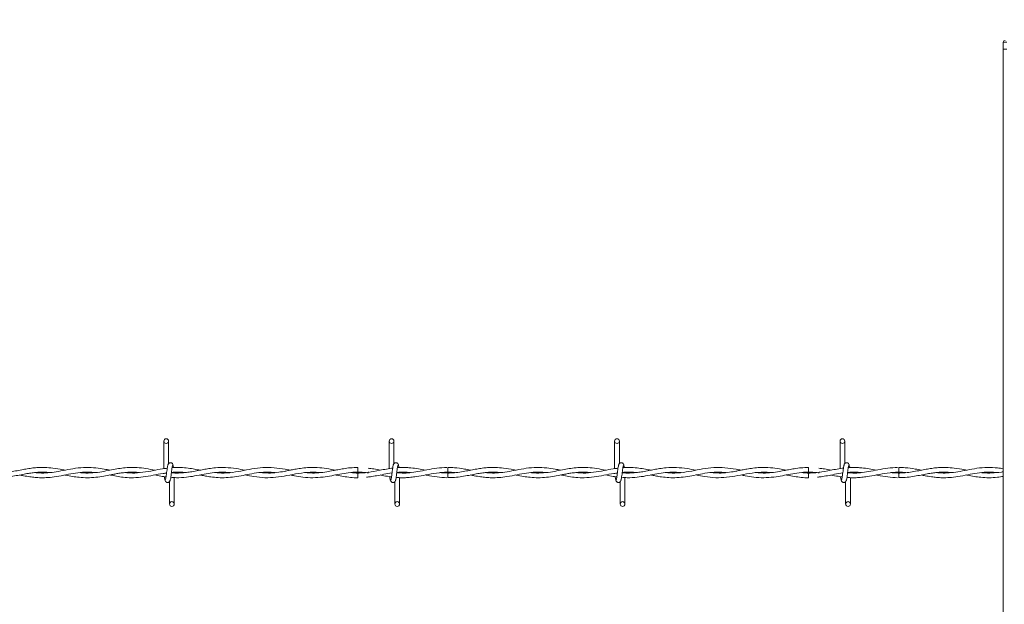
# Model space of a CAD drawing. Units: inches. Extents: x 0.2 to 16.8, y 0.2 to 10.8.
# Drawn here: x 10.6 to 11.1, y 7.6 to 7.9 of the extents above; entities that cross this region are included whole.
import ezdxf

# ---------------------------------------------------------------- set-up
doc = ezdxf.new("R2010")
doc.units = ezdxf.units.IN
doc.header["$MEASUREMENT"] = 0
doc.header["$PDSIZE"] = -1
doc.linetypes.add('SLD-Solid', pattern=[0])
doc.layers.add('LAYER_1', color=7, linetype='SLD-Solid', lineweight=35)
doc.styles.add('SLDTEXTSTYLE0', font='ARIAL.TTF', dxfattribs={"width": 0.948})
doc.dimstyles.new('SLDDIMSTYLE5', dxfattribs={"dimtxt": 0.101115, "dimasz": 0.188, "dimexe": 0, "dimexo": 0.0625, "dimgap": 0.025279, "dimtad": 0, "dimtih": 1, "dimtoh": 1, "dimdec": 1, "dimlfac": 42, "dimrnd": 1e-09, "dimzin": 12, "dimdsep": 46, "dimtxsty": 'SLDTEXTSTYLE0', "dimsah": 1, "dimcen": 0.09, "dimadec": 0, "dimazin": 3, "dimtfac": 1, "dimtdec": 1, "dimtmove": 0, "dimatfit": 0, "dimfxl": 1, "dimfrac": 2, "dimtolj": 1, "dimtzin": 12, "dimarcsym": 0})

# ---------------------------------------------------------------- blocks, each defined once
blk = doc.blocks.new('_D_13')
at = {"layer": 'Defpoints', "color": 0}
for p in [(11.13506, 8.39661), (11.13506, 7.92747), (11.21005, 7.92747)]:
    blk.add_point(p, dxfattribs=at)
at = {"layer": 'LAYER_1', "color": 0, "lineweight": -2}
for p, q in [((10.94706, 8.39661), (10.75906, 8.39661)), ((11.13506, 7.98997), (11.13506, 8.39661)), ((11.21005, 8.39661), (11.13506, 8.39661)), ((11.13506, 8.39661), (11.21005, 8.39661)), ((11.21005, 7.98997), (11.21005, 8.39661)), ((11.21005, 8.39661), (11.70543, 8.39661)), ((11.39805, 8.39661), (11.58605, 8.39661))]:
    blk.add_line(p, q, dxfattribs=at)
at = {"layer": 'LAYER_1', "color": 0}
for points in [[(10.94706, 8.36527), (10.94706, 8.42794), (11.13506, 8.39661)], [(11.39805, 8.42794), (11.39805, 8.36527), (11.21005, 8.39661)]]:
    blk.add_solid(points, dxfattribs=at)
at = {"layer": 'LAYER_1', "color": 0, "lineweight": 0, "insert": (12.78533, 8.46203), "char_height": 0.1011149, "attachment_point": 2, "style": 'SLDTEXTSTYLE0'}
blk.add_mtext('\\A1;3.1 [80] x 2.4 [60] x .13 [3] PORTAL', dxfattribs=at)
blk = doc.blocks.new('_D_14')
at = {"layer": 'Defpoints', "color": 0}
for p in [(11.31812, 8.0912), (11.26188, 7.73906), (11.31812, 7.73906)]:
    blk.add_point(p, dxfattribs=at)
at = {"layer": 'LAYER_1', "color": 0, "lineweight": -2}
for p, q in [((11.07388, 8.0912), (10.88588, 8.0912)), ((11.26188, 7.80156), (11.26188, 8.0912)), ((11.26188, 8.0912), (11.31812, 8.0912)), ((11.31812, 8.0912), (11.26188, 8.0912)), ((11.31812, 7.80156), (11.31812, 8.0912)), ((11.31812, 8.0912), (11.69887, 8.0912)), ((11.50612, 8.0912), (11.69412, 8.0912))]:
    blk.add_line(p, q, dxfattribs=at)
at = {"layer": 'LAYER_1', "color": 0}
for points in [[(11.07388, 8.05987), (11.07388, 8.12253), (11.26188, 8.0912)], [(11.50612, 8.12253), (11.50612, 8.05987), (11.31812, 8.0912)]]:
    blk.add_solid(points, dxfattribs=at)
at = {"layer": 'LAYER_1', "color": 0, "lineweight": 0, "insert": (11.72415, 8.22794), "char_height": 0.1011149, "attachment_point": 1, "style": 'SLDTEXTSTYLE0'}
blk.add_mtext('\\A1;2.4 [60] x 2.4 [60] x .08 [2]\\PPANEL END POST', dxfattribs=at)

msp = doc.modelspace()

# ---------------------------------------------------------------- linework, layer by layer
at = {"color": 7, "linetype": 'SLD-Solid', "lineweight": 0}
for p, q in [((11.13694, 7.93122), (11.13506, 7.93122)), ((11.13506, 7.92747), (11.13506, 7.93122)), ((11.13506, 7.92747), (11.13694, 7.92747)), ((11.13506, 7.92747), (11.13506, 6.65869)), ((10.69168, 7.72052), (10.69168, 7.706)), ((10.69418, 7.70868), (10.69418, 7.72052)), ((10.81073, 7.72052), (10.81073, 7.706)), ((10.81073, 7.72052), (10.81073, 7.706)), ((10.81323, 7.70868), (10.81323, 7.72052)), ((10.81323, 7.70868), (10.81323, 7.72052)), ((10.92978, 7.72052), (10.92978, 7.706)), ((10.93228, 7.70868), (10.93228, 7.72052)), ((11.04882, 7.72052), (11.04882, 7.706)), ((11.04882, 7.72052), (11.04882, 7.706)), ((11.05132, 7.70868), (11.05132, 7.72052)), ((11.05132, 7.70868), (11.05132, 7.72052)), ((10.69716, 7.70374), (10.69716, 7.70391)), ((10.79412, 7.70663), (10.79412, 7.70413)), ((10.79412, 7.70368), (10.79412, 7.70243)), ((10.79412, 7.70243), (10.79412, 7.70118)), ((10.81277, 7.70629), (10.81252, 7.70626)), ((10.84175, 7.70368), (10.83799, 7.70395)), ((10.93525, 7.70374), (10.93525, 7.70391)), ((11.03222, 7.70663), (11.03222, 7.70413)), ((11.03222, 7.70368), (11.03222, 7.70243)), ((11.03222, 7.70243), (11.03222, 7.70118)), ((11.05086, 7.70629), (11.05061, 7.70626)), ((11.07985, 7.70368), (11.07608, 7.70395)), ((10.69466, 7.69914), (10.69466, 7.6873)), ((10.69716, 7.6873), (10.69716, 7.7013)), ((10.81371, 7.69914), (10.81371, 7.6873)), ((10.81371, 7.69914), (10.81371, 7.6873)), ((10.81621, 7.6873), (10.81621, 7.70129)), ((10.81621, 7.6873), (10.81621, 7.70129)), ((10.93275, 7.69914), (10.93275, 7.6873)), ((10.93525, 7.6873), (10.93525, 7.7013)), ((11.0518, 7.69914), (11.0518, 7.6873)), ((11.0518, 7.69914), (11.0518, 7.6873)), ((11.0543, 7.6873), (11.0543, 7.70129)), ((11.0543, 7.6873), (11.0543, 7.70129))]:
    msp.add_line(p, q, dxfattribs=at)
at = {"color": 7, "linetype": 'SLD-Solid', "lineweight": 0, "flags": 128}
for points in [[(10.84173, 7.70118), (10.84173, 7.70118), (10.84173, 7.70128), (10.84173, 7.70155), (10.84174, 7.70195), (10.84174, 7.70243), (10.84175, 7.70291), (10.84175, 7.70332), (10.84175, 7.70359), (10.84175, 7.70368), (10.84175, 7.70368)], [(11.07982, 7.70118), (11.07982, 7.70118), (11.07982, 7.70128), (11.07983, 7.70155), (11.07983, 7.70195), (11.07984, 7.70243), (11.07984, 7.70291), (11.07985, 7.70332), (11.07985, 7.70359), (11.07985, 7.70368), (11.07985, 7.70368)]]:
    msp.add_lwpolyline(points, dxfattribs=at)
at = {"color": 7, "linetype": 'SLD-Solid', "lineweight": 0}
for centre in [(10.69293, 7.72052), (10.81198, 7.72052), (10.93103, 7.72052), (11.05007, 7.72052), (10.69591, 7.6873), (10.81496, 7.6873), (10.934, 7.6873), (11.05305, 7.6873)]:
    msp.add_circle(centre, 0.00125, dxfattribs=at)
for centre, radius, start, end in [((11.136, 7.93122), 0.000937, 90, 180), ((9.04976, 7.68665), 1.79208, 0.55916, 0.63909), ((9.28785, 7.68665), 1.79208, 0.55916, 0.63909)]:
    msp.add_arc(centre, radius, start, end, dxfattribs=at)
for points, knots in [([(10.69394, 7.70811), (10.69387, 7.70803), (10.69374, 7.70786), (10.69355, 7.70686), (10.69336, 7.70549), (10.69317, 7.70391), (10.69299, 7.70237), (10.69281, 7.70113), (10.69263, 7.70031), (10.69252, 7.70024), (10.69246, 7.70021)], [0, 0, 0, 0, 0.132776, 0.263119, 0.391545, 0.518543, 0.643785, 0.76683, 0.887915, 1, 1, 1, 1]), ([(10.69657, 7.70768), (10.69652, 7.70792), (10.69644, 7.70835), (10.69608, 7.70879), (10.69572, 7.70903), (10.69536, 7.70914), (10.69496, 7.70914), (10.69458, 7.70902), (10.69429, 7.70881), (10.69402, 7.70851), (10.69383, 7.70812), (10.69378, 7.70781), (10.69376, 7.70768)], [0, 0, 0, 0, 0.175175, 0.299312, 0.374549, 0.458688, 0.548982, 0.635389, 0.714361, 0.785117, 0.903835, 1, 1, 1, 1]), ([(10.69491, 7.6997), (10.69497, 7.69979), (10.6951, 7.69996), (10.69529, 7.70096), (10.69548, 7.70232), (10.69567, 7.7039), (10.69585, 7.70544), (10.69603, 7.70669), (10.69621, 7.70751), (10.69632, 7.70758), (10.69638, 7.70761)], [0, 0, 0, 0, 0.132776, 0.263119, 0.391545, 0.518543, 0.643785, 0.76683, 0.887915, 1, 1, 1, 1]), ([(10.69682, 7.70655), (10.69681, 7.70663), (10.69673, 7.70718), (10.69659, 7.70785), (10.69646, 7.70802), (10.69639, 7.70811)], [0, 0, 0, 0, 0.083039, 0.537502, 1, 1, 1, 1]), ([(10.81298, 7.70811), (10.81292, 7.70803), (10.81279, 7.70786), (10.81259, 7.70686), (10.81241, 7.70549), (10.81222, 7.70391), (10.81203, 7.70237), (10.81185, 7.70113), (10.81168, 7.70031), (10.81157, 7.70024), (10.81151, 7.70021)], [0, 0, 0, 0, 0.132776, 0.263119, 0.391545, 0.518543, 0.643785, 0.76683, 0.887915, 1, 1, 1, 1]), ([(10.81298, 7.70811), (10.81292, 7.70803), (10.81279, 7.70786), (10.81259, 7.70686), (10.81241, 7.70549), (10.81222, 7.70391), (10.81203, 7.70237), (10.81185, 7.70113), (10.81168, 7.70031), (10.81157, 7.70024), (10.81151, 7.70021)], [0, 0, 0, 0, 0.132776, 0.263119, 0.391545, 0.518543, 0.643785, 0.76683, 0.887915, 1, 1, 1, 1]), ([(10.81562, 7.70768), (10.81557, 7.70792), (10.81548, 7.70835), (10.81513, 7.70879), (10.81477, 7.70903), (10.81441, 7.70914), (10.814, 7.70914), (10.81363, 7.70902), (10.81334, 7.70881), (10.81307, 7.70851), (10.81288, 7.70812), (10.81283, 7.70781), (10.81281, 7.70768)], [0, 0, 0, 0, 0.175175, 0.299312, 0.374549, 0.458688, 0.548982, 0.635389, 0.714361, 0.785117, 0.903835, 1, 1, 1, 1]), ([(10.81562, 7.70768), (10.81557, 7.70792), (10.81548, 7.70835), (10.81513, 7.70879), (10.81477, 7.70903), (10.81441, 7.70914), (10.814, 7.70914), (10.81363, 7.70902), (10.81334, 7.70881), (10.81307, 7.70851), (10.81288, 7.70812), (10.81283, 7.70781), (10.81281, 7.70768)], [0, 0, 0, 0, 0.175175, 0.299312, 0.374549, 0.458688, 0.548982, 0.635389, 0.714361, 0.785117, 0.903835, 1, 1, 1, 1]), ([(10.81395, 7.6997), (10.81402, 7.69979), (10.81415, 7.69996), (10.81434, 7.70096), (10.81453, 7.70232), (10.81472, 7.7039), (10.8149, 7.70544), (10.81508, 7.70669), (10.81526, 7.70751), (10.81537, 7.70758), (10.81542, 7.70761)], [0, 0, 0, 0, 0.132776, 0.263119, 0.391545, 0.518543, 0.643785, 0.76683, 0.887915, 1, 1, 1, 1]), ([(10.81395, 7.6997), (10.81402, 7.69979), (10.81415, 7.69996), (10.81434, 7.70096), (10.81453, 7.70232), (10.81472, 7.7039), (10.8149, 7.70544), (10.81508, 7.70669), (10.81526, 7.70751), (10.81537, 7.70758), (10.81542, 7.70761)], [0, 0, 0, 0, 0.132776, 0.263119, 0.391545, 0.518543, 0.643785, 0.76683, 0.887915, 1, 1, 1, 1]), ([(10.81586, 7.70657), (10.81585, 7.70665), (10.81578, 7.70718), (10.81564, 7.70784), (10.81551, 7.70802), (10.81544, 7.70811)], [0, 0, 0, 0, 0.075021, 0.533458, 1, 1, 1, 1]), ([(10.81586, 7.70657), (10.81585, 7.70665), (10.81578, 7.70718), (10.81564, 7.70784), (10.81551, 7.70802), (10.81544, 7.70811)], [0, 0, 0, 0, 0.075021, 0.533458, 1, 1, 1, 1]), ([(10.93203, 7.70811), (10.93196, 7.70803), (10.93183, 7.70786), (10.93164, 7.70686), (10.93145, 7.70549), (10.93127, 7.70391), (10.93108, 7.70237), (10.9309, 7.70113), (10.93073, 7.70031), (10.93061, 7.70024), (10.93056, 7.70021)], [0, 0, 0, 0, 0.132776, 0.263119, 0.391545, 0.518543, 0.643785, 0.76683, 0.887915, 1, 1, 1, 1]), ([(10.93466, 7.70768), (10.93462, 7.70792), (10.93453, 7.70835), (10.93417, 7.70879), (10.93382, 7.70903), (10.93346, 7.70914), (10.93305, 7.70914), (10.93268, 7.70902), (10.93238, 7.70881), (10.93212, 7.70851), (10.93193, 7.70812), (10.93188, 7.70781), (10.93186, 7.70768)], [0, 0, 0, 0, 0.175175, 0.299312, 0.374549, 0.458688, 0.548982, 0.635389, 0.714361, 0.785117, 0.903835, 1, 1, 1, 1]), ([(10.933, 7.6997), (10.93307, 7.69979), (10.9332, 7.69996), (10.93339, 7.70096), (10.93358, 7.70232), (10.93376, 7.7039), (10.93395, 7.70544), (10.93413, 7.70669), (10.9343, 7.70751), (10.93442, 7.70758), (10.93447, 7.70761)], [0, 0, 0, 0, 0.132776, 0.263119, 0.391545, 0.518543, 0.643785, 0.76683, 0.887915, 1, 1, 1, 1]), ([(10.93491, 7.70655), (10.9349, 7.70663), (10.93482, 7.70718), (10.93468, 7.70785), (10.93455, 7.70802), (10.93449, 7.70811)], [0, 0, 0, 0, 0.083039, 0.537502, 1, 1, 1, 1]), ([(11.05108, 7.70811), (11.05101, 7.70803), (11.05088, 7.70786), (11.05069, 7.70686), (11.0505, 7.70549), (11.05031, 7.70391), (11.05013, 7.70237), (11.04995, 7.70113), (11.04978, 7.70031), (11.04966, 7.70024), (11.04961, 7.70021)], [0, 0, 0, 0, 0.132776, 0.263119, 0.391545, 0.518543, 0.643785, 0.76683, 0.887915, 1, 1, 1, 1]), ([(11.05108, 7.70811), (11.05101, 7.70803), (11.05088, 7.70786), (11.05069, 7.70686), (11.0505, 7.70549), (11.05031, 7.70391), (11.05013, 7.70237), (11.04995, 7.70113), (11.04978, 7.70031), (11.04966, 7.70024), (11.04961, 7.70021)], [0, 0, 0, 0, 0.132776, 0.263119, 0.391545, 0.518543, 0.643785, 0.76683, 0.887915, 1, 1, 1, 1]), ([(11.05371, 7.70768), (11.05366, 7.70792), (11.05358, 7.70835), (11.05322, 7.70879), (11.05287, 7.70903), (11.0525, 7.70914), (11.0521, 7.70914), (11.05173, 7.70902), (11.05143, 7.70881), (11.05116, 7.70851), (11.05097, 7.70812), (11.05092, 7.70781), (11.0509, 7.70768)], [0, 0, 0, 0, 0.175175, 0.299312, 0.374549, 0.458688, 0.548982, 0.635389, 0.714361, 0.785117, 0.903835, 1, 1, 1, 1]), ([(11.05371, 7.70768), (11.05366, 7.70792), (11.05358, 7.70835), (11.05322, 7.70879), (11.05287, 7.70903), (11.0525, 7.70914), (11.0521, 7.70914), (11.05173, 7.70902), (11.05143, 7.70881), (11.05116, 7.70851), (11.05097, 7.70812), (11.05092, 7.70781), (11.0509, 7.70768)], [0, 0, 0, 0, 0.175175, 0.299312, 0.374549, 0.458688, 0.548982, 0.635389, 0.714361, 0.785117, 0.903835, 1, 1, 1, 1]), ([(11.05205, 7.6997), (11.05211, 7.69979), (11.05224, 7.69996), (11.05244, 7.70096), (11.05262, 7.70232), (11.05281, 7.7039), (11.053, 7.70544), (11.05318, 7.70669), (11.05335, 7.70751), (11.05346, 7.70758), (11.05352, 7.70761)], [0, 0, 0, 0, 0.132776, 0.263119, 0.391545, 0.518543, 0.643785, 0.76683, 0.887915, 1, 1, 1, 1]), ([(11.05205, 7.6997), (11.05211, 7.69979), (11.05224, 7.69996), (11.05244, 7.70096), (11.05262, 7.70232), (11.05281, 7.7039), (11.053, 7.70544), (11.05318, 7.70669), (11.05335, 7.70751), (11.05346, 7.70758), (11.05352, 7.70761)], [0, 0, 0, 0, 0.132776, 0.263119, 0.391545, 0.518543, 0.643785, 0.76683, 0.887915, 1, 1, 1, 1]), ([(11.05396, 7.70657), (11.05395, 7.70665), (11.05387, 7.70718), (11.05373, 7.70784), (11.0536, 7.70802), (11.05354, 7.70811)], [0, 0, 0, 0, 0.075021, 0.533458, 1, 1, 1, 1]), ([(11.05396, 7.70657), (11.05395, 7.70665), (11.05387, 7.70718), (11.05373, 7.70784), (11.0536, 7.70802), (11.05354, 7.70811)], [0, 0, 0, 0, 0.075021, 0.533458, 1, 1, 1, 1]), ([(10.63936, 7.70518), (10.63902, 7.70525), (10.63689, 7.70565), (10.63336, 7.70629), (10.62902, 7.70666), (10.62554, 7.70663), (10.62247, 7.70636), (10.61957, 7.70594), (10.61652, 7.70537), (10.61329, 7.70473), (10.6098, 7.70411), (10.60615, 7.70371), (10.60266, 7.70363), (10.60041, 7.70382), (10.5994, 7.7039)], [0, 0, 0, 0, 0.025996, 0.15963, 0.264672, 0.351793, 0.420949, 0.494983, 0.568979, 0.650497, 0.737841, 0.831036, 0.92405, 1, 1, 1, 1]), ([(10.60363, 7.70123), (10.60447, 7.70122), (10.60661, 7.70122), (10.60999, 7.70162), (10.61365, 7.70226), (10.617, 7.70293), (10.61998, 7.70347), (10.62263, 7.70386), (10.62534, 7.7041), (10.62823, 7.70419), (10.63033, 7.70401), (10.63138, 7.70391)], [0, 0, 0, 0, 0.089951, 0.231985, 0.364569, 0.485545, 0.594173, 0.686739, 0.772617, 0.887094, 1, 1, 1, 1]), ([(10.61555, 7.70264), (10.61622, 7.70251), (10.61801, 7.70216), (10.6207, 7.70169), (10.62375, 7.70132), (10.62695, 7.70114), (10.63067, 7.70125), (10.63515, 7.70181), (10.64001, 7.70277), (10.64505, 7.70373), (10.65, 7.7042), (10.65339, 7.70421), (10.65516, 7.70395), (10.65525, 7.70394)], [0, 0, 0, 0, 0.050597, 0.135012, 0.203928, 0.280689, 0.376565, 0.485182, 0.619266, 0.743629, 0.866074, 0.992921, 1, 1, 1, 1]), ([(10.66317, 7.70517), (10.66219, 7.70536), (10.65974, 7.70583), (10.65555, 7.70647), (10.65046, 7.70674), (10.64509, 7.70627), (10.63985, 7.70528), (10.63498, 7.7043), (10.63043, 7.70372), (10.62667, 7.7036), (10.62442, 7.70384), (10.6236, 7.70393)], [0, 0, 0, 0, 0.07399, 0.185363, 0.317515, 0.460133, 0.59218, 0.714588, 0.829274, 0.937537, 1, 1, 1, 1]), ([(10.63933, 7.70264), (10.63951, 7.70261), (10.64089, 7.70234), (10.64345, 7.70185), (10.64726, 7.70132), (10.65136, 7.70111), (10.65568, 7.70137), (10.65978, 7.70199), (10.66314, 7.70264), (10.66581, 7.70315), (10.66808, 7.70355), (10.67058, 7.7039), (10.6735, 7.70415), (10.67633, 7.70419), (10.67818, 7.704), (10.67889, 7.70393)], [0, 0, 0, 0, 0.01351, 0.104835, 0.193958, 0.302639, 0.415091, 0.521361, 0.613389, 0.669655, 0.72397, 0.785272, 0.859279, 0.945892, 1, 1, 1, 1]), ([(10.687, 7.70517), (10.68542, 7.70547), (10.68227, 7.70607), (10.67765, 7.70662), (10.67339, 7.70666), (10.66951, 7.70631), (10.66586, 7.70571), (10.66199, 7.70493), (10.65764, 7.70409), (10.65292, 7.70362), (10.64947, 7.70361), (10.64767, 7.70386), (10.64749, 7.70389)], [0, 0, 0, 0, 0.120118, 0.238985, 0.350254, 0.443604, 0.533109, 0.627644, 0.738137, 0.863403, 0.986488, 1, 1, 1, 1]), ([(10.66315, 7.70264), (10.66342, 7.70259), (10.66489, 7.70231), (10.66756, 7.7018), (10.67146, 7.70128), (10.67588, 7.7011), (10.68083, 7.70152), (10.68605, 7.70243), (10.69016, 7.70333), (10.69253, 7.70359), (10.69314, 7.70366)], [0, 0, 0, 0, 0.027141, 0.146781, 0.267601, 0.417451, 0.588465, 0.762978, 0.939025, 1, 1, 1, 1]), ([(10.69347, 7.70621), (10.69264, 7.70613), (10.69019, 7.70587), (10.68589, 7.70492), (10.68057, 7.70396), (10.67562, 7.70353), (10.67253, 7.70381), (10.67127, 7.70393)], [0, 0, 0, 0, 0.111946, 0.330501, 0.581632, 0.830161, 1, 1, 1, 1]), ([(10.687, 7.70264), (10.68746, 7.70255), (10.68903, 7.70225), (10.69099, 7.70182), (10.69248, 7.70171), (10.69288, 7.70168)], [0, 0, 0, 0, 0.236854, 0.799482, 1, 1, 1, 1]), ([(10.69536, 7.70146), (10.69636, 7.70135), (10.69912, 7.70104), (10.7033, 7.70138), (10.70816, 7.70211), (10.71272, 7.70304), (10.71738, 7.70383), (10.72202, 7.70428), (10.72521, 7.70403), (10.72686, 7.7039)], [0, 0, 0, 0, 0.095636, 0.262219, 0.398652, 0.557573, 0.696071, 0.843184, 1, 1, 1, 1]), ([(10.73459, 7.70516), (10.73305, 7.70546), (10.72962, 7.70613), (10.72439, 7.70671), (10.71952, 7.70658), (10.71561, 7.70608), (10.71258, 7.70553), (10.70963, 7.70494), (10.70667, 7.70437), (10.70356, 7.7039), (10.70023, 7.70365), (10.69755, 7.70361), (10.69596, 7.70381), (10.69566, 7.70385)], [0, 0, 0, 0, 0.118734, 0.264089, 0.402784, 0.493548, 0.565096, 0.636617, 0.721188, 0.793391, 0.876838, 0.977407, 1, 1, 1, 1]), ([(10.69568, 7.70396), (10.69597, 7.704), (10.69745, 7.70419), (10.69994, 7.70415), (10.70215, 7.70405), (10.70318, 7.70392), (10.70319, 7.70392)], [0, 0, 0, 0, 0.115025, 0.590926, 0.993674, 1, 1, 1, 1]), ([(10.71079, 7.70517), (10.70984, 7.70535), (10.70776, 7.70575), (10.70433, 7.70631), (10.70042, 7.70663), (10.69758, 7.70671), (10.69608, 7.70652), (10.69602, 7.70652)], [0, 0, 0, 0, 0.193322, 0.423023, 0.69637, 0.98707, 1, 1, 1, 1]), ([(10.71077, 7.70265), (10.71098, 7.7026), (10.71197, 7.70241), (10.71388, 7.70204), (10.71684, 7.70156), (10.72048, 7.70118), (10.72466, 7.70117), (10.72908, 7.70163), (10.73359, 7.70244), (10.7383, 7.70338), (10.74299, 7.70406), (10.74712, 7.70424), (10.74958, 7.704), (10.75054, 7.70391)], [0, 0, 0, 0, 0.015916, 0.074203, 0.144434, 0.239748, 0.348215, 0.459667, 0.573289, 0.688301, 0.814626, 0.927181, 1, 1, 1, 1]), ([(10.75839, 7.70517), (10.75754, 7.70534), (10.75472, 7.70588), (10.74992, 7.7066), (10.74403, 7.70669), (10.73818, 7.70593), (10.73236, 7.70469), (10.7265, 7.70372), (10.72202, 7.70355), (10.71949, 7.70384), (10.71895, 7.7039)], [0, 0, 0, 0, 0.0646877, 0.2147091, 0.3646054, 0.5125719, 0.6593029, 0.8074891, 0.958651, 1, 1, 1, 1]), ([(10.73465, 7.70265), (10.73618, 7.70234), (10.73967, 7.70165), (10.74505, 7.70108), (10.75087, 7.70131), (10.75678, 7.70229), (10.76286, 7.70355), (10.76837, 7.7042), (10.77222, 7.70418), (10.774, 7.70395), (10.77437, 7.70391)], [0, 0, 0, 0, 0.116037, 0.26313, 0.406362, 0.555026, 0.709006, 0.86558, 0.97159, 1, 1, 1, 1]), ([(10.78221, 7.70518), (10.78105, 7.7054), (10.77832, 7.70593), (10.77374, 7.70657), (10.76907, 7.70669), (10.76492, 7.70632), (10.76176, 7.70582), (10.75921, 7.70534), (10.75711, 7.70492), (10.75458, 7.70443), (10.75117, 7.70388), (10.74698, 7.70354), (10.74406, 7.7038), (10.74265, 7.70392)], [0, 0, 0, 0, 0.087409, 0.207537, 0.346698, 0.441164, 0.522295, 0.586321, 0.634119, 0.681962, 0.778251, 0.893138, 1, 1, 1, 1]), ([(10.75843, 7.70264), (10.75918, 7.70249), (10.76142, 7.70205), (10.76541, 7.70139), (10.77045, 7.70108), (10.77551, 7.70144), (10.78023, 7.70224), (10.78467, 7.70312), (10.78917, 7.70391), (10.79385, 7.70424), (10.79739, 7.7041), (10.79935, 7.70378), (10.79972, 7.70372)], [0, 0, 0, 0, 0.05465, 0.162794, 0.290102, 0.419867, 0.530254, 0.633281, 0.742434, 0.857459, 0.973065, 1, 1, 1, 1]), ([(10.79412, 7.7066), (10.79279, 7.70657), (10.79028, 7.70651), (10.78676, 7.70603), (10.78375, 7.70549), (10.78081, 7.7049), (10.77746, 7.70426), (10.77345, 7.70373), (10.76982, 7.70358), (10.76759, 7.70381), (10.76685, 7.70389)], [0, 0, 0, 0, 0.146067, 0.27613, 0.386383, 0.477489, 0.599907, 0.755434, 0.91823, 1, 1, 1, 1]), ([(10.78221, 7.70264), (10.78251, 7.70258), (10.78396, 7.70229), (10.78664, 7.70179), (10.7903, 7.70135), (10.79281, 7.70114), (10.7941, 7.7012), (10.79412, 7.7012)], [0, 0, 0, 0, 0.074545, 0.366058, 0.675825, 0.994622, 1, 1, 1, 1]), ([(10.81283, 7.7063), (10.81162, 7.70614), (10.80926, 7.70582), (10.80484, 7.70494), (10.79955, 7.70394), (10.79453, 7.70347), (10.79157, 7.70382), (10.79068, 7.70393)], [0, 0, 0, 0, 0.163113, 0.319692, 0.598376, 0.879645, 1, 1, 1, 1]), ([(10.79412, 7.70413), (10.79561, 7.70411), (10.79748, 7.70407), (10.79934, 7.70378), (10.79972, 7.70372)], [0, 0, 0, 0, 0.7977316, 1, 1, 1, 1]), ([(10.80001, 7.70413), (10.79977, 7.70409), (10.79781, 7.70376), (10.79584, 7.70372), (10.79412, 7.70368)], [0, 0, 0, 0, 0.1243251, 1, 1, 1, 1]), ([(10.7988, 7.70148), (10.79945, 7.70155), (10.80121, 7.70174), (10.80423, 7.70229), (10.80803, 7.703), (10.81074, 7.7036), (10.81218, 7.70373), (10.8122, 7.70373)], [0, 0, 0, 0, 0.1465385, 0.3930441, 0.6770261, 0.997068, 1, 1, 1, 1]), ([(10.80611, 7.70516), (10.80493, 7.7054), (10.80274, 7.70583), (10.80055, 7.70611), (10.79954, 7.70624)], [0, 0, 0, 0, 0.540496, 1, 1, 1, 1]), ([(10.80595, 7.70265), (10.80629, 7.70258), (10.80786, 7.70228), (10.80985, 7.70188), (10.8115, 7.7017), (10.81192, 7.70166)], [0, 0, 0, 0, 0.171483, 0.789741, 1, 1, 1, 1]), ([(10.84115, 7.70659), (10.83941, 7.70652), (10.8359, 7.70636), (10.83079, 7.70538), (10.82599, 7.70442), (10.82168, 7.7038), (10.81798, 7.70358), (10.81571, 7.70377), (10.81471, 7.70385)], [0, 0, 0, 0, 0.1970893, 0.3977384, 0.5794821, 0.7421257, 0.88654, 1, 1, 1, 1]), ([(10.822, 7.7039), (10.82194, 7.70389), (10.82043, 7.70368), (10.818, 7.7036), (10.81563, 7.70379), (10.81471, 7.70387)], [0, 0, 0, 0, 0.027752, 0.621598, 1, 1, 1, 1]), ([(10.81472, 7.70395), (10.81546, 7.70402), (10.81759, 7.70423), (10.82, 7.70417), (10.82167, 7.70394), (10.82197, 7.7039)], [0, 0, 0, 0, 0.306651, 0.879675, 1, 1, 1, 1]), ([(10.81473, 7.70399), (10.81514, 7.70402), (10.81622, 7.70412), (10.81806, 7.70415), (10.82007, 7.7041), (10.82142, 7.70396), (10.822, 7.7039)], [0, 0, 0, 0, 0.170719, 0.443718, 0.758735, 1, 1, 1, 1]), ([(10.82222, 7.70638), (10.82147, 7.70646), (10.81994, 7.70662), (10.81774, 7.70664), (10.81611, 7.70661), (10.81525, 7.70653), (10.81507, 7.70651)], [0, 0, 0, 0, 0.313445, 0.64242, 0.921633, 1, 1, 1, 1]), ([(10.82989, 7.70517), (10.82864, 7.70542), (10.82606, 7.70594), (10.82348, 7.70624), (10.82215, 7.7064)], [0, 0, 0, 0, 0.485734, 1, 1, 1, 1]), ([(10.82219, 7.70146), (10.82312, 7.70155), (10.82577, 7.70179), (10.83028, 7.70272), (10.83587, 7.70384), (10.83974, 7.70403), (10.84175, 7.70413)], [0, 0, 0, 0, 0.143184, 0.405576, 0.690831, 1, 1, 1, 1]), ([(10.82974, 7.70264), (10.83002, 7.70259), (10.8321, 7.7022), (10.8359, 7.70145), (10.83942, 7.7013), (10.84115, 7.70122)], [0, 0, 0, 0, 0.075514, 0.546306, 1, 1, 1, 1]), ([(10.87746, 7.70518), (10.87711, 7.70525), (10.87499, 7.70565), (10.87146, 7.70629), (10.86712, 7.70666), (10.86363, 7.70663), (10.86056, 7.70636), (10.85767, 7.70594), (10.85461, 7.70537), (10.85138, 7.70473), (10.84789, 7.70411), (10.84425, 7.70371), (10.84076, 7.70363), (10.83851, 7.70382), (10.8375, 7.7039)], [0, 0, 0, 0, 0.025996, 0.15963, 0.264672, 0.351793, 0.420949, 0.494983, 0.568979, 0.650497, 0.737841, 0.831036, 0.92405, 1, 1, 1, 1]), ([(10.8375, 7.7039), (10.83797, 7.70395), (10.83984, 7.70414), (10.8425, 7.70421), (10.84468, 7.70398), (10.84547, 7.7039)], [0, 0, 0, 0, 0.17915, 0.702626, 1, 1, 1, 1]), ([(10.85363, 7.70518), (10.85258, 7.70538), (10.84975, 7.70593), (10.84578, 7.70656), (10.84287, 7.70657), (10.84173, 7.70658)], [0, 0, 0, 0, 0.265478, 0.71315, 1, 1, 1, 1]), ([(10.84173, 7.70123), (10.84256, 7.70122), (10.84471, 7.70122), (10.84808, 7.70162), (10.85174, 7.70226), (10.85509, 7.70293), (10.85807, 7.70347), (10.86073, 7.70386), (10.86343, 7.7041), (10.86633, 7.70419), (10.86843, 7.70401), (10.86947, 7.70391)], [0, 0, 0, 0, 0.089951, 0.231985, 0.364569, 0.485545, 0.594173, 0.686739, 0.772617, 0.887094, 1, 1, 1, 1]), ([(10.85365, 7.70264), (10.85432, 7.70251), (10.8561, 7.70216), (10.8588, 7.70169), (10.86184, 7.70132), (10.86504, 7.70114), (10.86877, 7.70125), (10.87325, 7.70181), (10.87811, 7.70277), (10.88315, 7.70373), (10.88809, 7.7042), (10.89148, 7.70421), (10.89325, 7.70395), (10.89335, 7.70394)], [0, 0, 0, 0, 0.050597, 0.135012, 0.203928, 0.280689, 0.376565, 0.485182, 0.619266, 0.743629, 0.866074, 0.992921, 1, 1, 1, 1]), ([(10.90126, 7.70517), (10.90028, 7.70536), (10.89784, 7.70583), (10.89365, 7.70647), (10.88855, 7.70674), (10.88318, 7.70627), (10.87795, 7.70528), (10.87308, 7.7043), (10.86852, 7.70372), (10.86477, 7.7036), (10.86252, 7.70384), (10.86169, 7.70393)], [0, 0, 0, 0, 0.07399, 0.185363, 0.317515, 0.460133, 0.59218, 0.714588, 0.829274, 0.937537, 1, 1, 1, 1]), ([(10.87743, 7.70264), (10.87761, 7.70261), (10.87899, 7.70234), (10.88155, 7.70185), (10.88536, 7.70132), (10.88945, 7.70111), (10.89377, 7.70137), (10.89787, 7.70199), (10.90123, 7.70264), (10.90391, 7.70315), (10.90617, 7.70355), (10.90867, 7.7039), (10.91159, 7.70415), (10.91442, 7.70419), (10.91628, 7.704), (10.91699, 7.70393)], [0, 0, 0, 0, 0.01351, 0.104835, 0.193958, 0.302639, 0.415091, 0.521361, 0.613389, 0.669655, 0.72397, 0.785272, 0.859279, 0.945892, 1, 1, 1, 1]), ([(10.92509, 7.70517), (10.92351, 7.70547), (10.92036, 7.70607), (10.91575, 7.70662), (10.91148, 7.70666), (10.90761, 7.70631), (10.90396, 7.70571), (10.90008, 7.70493), (10.89573, 7.70409), (10.89101, 7.70362), (10.88757, 7.70361), (10.88577, 7.70386), (10.88559, 7.70389)], [0, 0, 0, 0, 0.120118, 0.238985, 0.350254, 0.443604, 0.533109, 0.627644, 0.738137, 0.863403, 0.986488, 1, 1, 1, 1]), ([(10.90125, 7.70264), (10.90152, 7.70259), (10.90299, 7.70231), (10.90566, 7.7018), (10.90956, 7.70128), (10.91397, 7.7011), (10.91893, 7.70152), (10.92414, 7.70243), (10.92826, 7.70333), (10.93063, 7.70359), (10.93123, 7.70366)], [0, 0, 0, 0, 0.027141, 0.146781, 0.267601, 0.417451, 0.588465, 0.762978, 0.939025, 1, 1, 1, 1]), ([(10.93156, 7.70621), (10.93073, 7.70613), (10.92828, 7.70587), (10.92398, 7.70492), (10.91867, 7.70396), (10.91371, 7.70353), (10.91062, 7.70381), (10.90936, 7.70393)], [0, 0, 0, 0, 0.111946, 0.330501, 0.581632, 0.830161, 1, 1, 1, 1]), ([(10.92509, 7.70264), (10.92555, 7.70255), (10.92712, 7.70225), (10.92908, 7.70182), (10.93058, 7.70171), (10.93097, 7.70168)], [0, 0, 0, 0, 0.236854, 0.799482, 1, 1, 1, 1]), ([(10.93345, 7.70146), (10.93446, 7.70135), (10.93721, 7.70104), (10.9414, 7.70138), (10.94625, 7.70211), (10.95081, 7.70304), (10.95548, 7.70383), (10.96012, 7.70428), (10.96331, 7.70403), (10.96496, 7.7039)], [0, 0, 0, 0, 0.095636, 0.262219, 0.398652, 0.557573, 0.696071, 0.843184, 1, 1, 1, 1]), ([(10.97269, 7.70516), (10.97115, 7.70546), (10.96772, 7.70613), (10.96248, 7.70671), (10.95761, 7.70658), (10.95371, 7.70608), (10.95067, 7.70553), (10.94772, 7.70494), (10.94476, 7.70437), (10.94165, 7.7039), (10.93833, 7.70365), (10.93565, 7.70361), (10.93405, 7.70381), (10.93376, 7.70385)], [0, 0, 0, 0, 0.118734, 0.264089, 0.402784, 0.493548, 0.565096, 0.636617, 0.721188, 0.793391, 0.876838, 0.977407, 1, 1, 1, 1]), ([(10.93377, 7.70396), (10.93406, 7.704), (10.93554, 7.70419), (10.93803, 7.70415), (10.94025, 7.70405), (10.94127, 7.70392), (10.94129, 7.70392)], [0, 0, 0, 0, 0.115025, 0.590926, 0.993674, 1, 1, 1, 1]), ([(10.94889, 7.70517), (10.94793, 7.70535), (10.94585, 7.70575), (10.94242, 7.70631), (10.93851, 7.70663), (10.93567, 7.70671), (10.93418, 7.70652), (10.93411, 7.70652)], [0, 0, 0, 0, 0.193322, 0.423023, 0.69637, 0.98707, 1, 1, 1, 1]), ([(10.94887, 7.70265), (10.94908, 7.7026), (10.95006, 7.70241), (10.95197, 7.70204), (10.95494, 7.70156), (10.95857, 7.70118), (10.96276, 7.70117), (10.96718, 7.70163), (10.97169, 7.70244), (10.9764, 7.70338), (10.98109, 7.70406), (10.98522, 7.70424), (10.98767, 7.704), (10.98864, 7.70391)], [0, 0, 0, 0, 0.015916, 0.074203, 0.144434, 0.239748, 0.348215, 0.459667, 0.573289, 0.688301, 0.814626, 0.927181, 1, 1, 1, 1]), ([(10.99649, 7.70517), (10.99564, 7.70534), (10.99282, 7.70588), (10.98801, 7.7066), (10.98212, 7.70669), (10.97627, 7.70593), (10.97045, 7.70469), (10.96459, 7.70372), (10.96011, 7.70355), (10.95759, 7.70384), (10.95704, 7.7039)], [0, 0, 0, 0, 0.0646877, 0.2147091, 0.3646054, 0.5125719, 0.6593029, 0.8074891, 0.958651, 1, 1, 1, 1]), ([(10.97274, 7.70265), (10.97428, 7.70234), (10.97776, 7.70165), (10.98314, 7.70108), (10.98896, 7.70131), (10.99487, 7.70229), (11.00096, 7.70355), (11.00647, 7.7042), (11.01032, 7.70418), (11.01209, 7.70395), (11.01247, 7.70391)], [0, 0, 0, 0, 0.116037, 0.26313, 0.406362, 0.555026, 0.709006, 0.86558, 0.97159, 1, 1, 1, 1]), ([(11.0203, 7.70518), (11.01915, 7.7054), (11.01641, 7.70593), (11.01184, 7.70657), (11.00717, 7.70669), (11.00301, 7.70632), (10.99985, 7.70582), (10.99731, 7.70534), (10.99521, 7.70492), (10.99268, 7.70443), (10.98927, 7.70388), (10.98508, 7.70354), (10.98215, 7.7038), (10.98075, 7.70392)], [0, 0, 0, 0, 0.087409, 0.207537, 0.346698, 0.441164, 0.522295, 0.586321, 0.634119, 0.681962, 0.778251, 0.893138, 1, 1, 1, 1]), ([(10.99653, 7.70264), (10.99728, 7.70249), (10.99952, 7.70205), (11.00351, 7.70139), (11.00854, 7.70108), (11.0136, 7.70144), (11.01833, 7.70224), (11.02277, 7.70312), (11.02727, 7.70391), (11.03194, 7.70424), (11.03548, 7.7041), (11.03744, 7.70378), (11.03781, 7.70372)], [0, 0, 0, 0, 0.05465, 0.162794, 0.290102, 0.419867, 0.530254, 0.633281, 0.742434, 0.857459, 0.973065, 1, 1, 1, 1]), ([(11.03222, 7.7066), (11.03089, 7.70657), (11.02837, 7.70651), (11.02486, 7.70603), (11.02185, 7.70549), (11.0189, 7.7049), (11.01555, 7.70426), (11.01155, 7.70373), (11.00791, 7.70358), (11.00569, 7.70381), (11.00495, 7.70389)], [0, 0, 0, 0, 0.146067, 0.27613, 0.386383, 0.477489, 0.599907, 0.755434, 0.91823, 1, 1, 1, 1]), ([(11.02031, 7.70264), (11.0206, 7.70258), (11.02205, 7.70229), (11.02474, 7.70179), (11.02839, 7.70135), (11.03091, 7.70114), (11.0322, 7.7012), (11.03222, 7.7012)], [0, 0, 0, 0, 0.074545, 0.366058, 0.675825, 0.994622, 1, 1, 1, 1]), ([(11.05092, 7.7063), (11.04972, 7.70614), (11.04735, 7.70582), (11.04294, 7.70494), (11.03765, 7.70394), (11.03263, 7.70347), (11.02966, 7.70382), (11.02877, 7.70393)], [0, 0, 0, 0, 0.163113, 0.319692, 0.598376, 0.879645, 1, 1, 1, 1]), ([(11.03222, 7.70413), (11.03371, 7.70411), (11.03557, 7.70407), (11.03743, 7.70378), (11.03781, 7.70372)], [0, 0, 0, 0, 0.7977316, 1, 1, 1, 1]), ([(11.03811, 7.70413), (11.03786, 7.70409), (11.0359, 7.70376), (11.03394, 7.70372), (11.03222, 7.70368)], [0, 0, 0, 0, 0.124325, 1, 1, 1, 1]), ([(11.03689, 7.70148), (11.03755, 7.70155), (11.03931, 7.70174), (11.04233, 7.70229), (11.04613, 7.703), (11.04884, 7.7036), (11.05028, 7.70373), (11.05029, 7.70373)], [0, 0, 0, 0, 0.1465385, 0.3930441, 0.6770261, 0.997068, 1, 1, 1, 1]), ([(11.04421, 7.70516), (11.04302, 7.7054), (11.04083, 7.70583), (11.03864, 7.70611), (11.03764, 7.70624)], [0, 0, 0, 0, 0.540496, 1, 1, 1, 1]), ([(11.04404, 7.70265), (11.04438, 7.70258), (11.04596, 7.70228), (11.04795, 7.70188), (11.0496, 7.7017), (11.05002, 7.70166)], [0, 0, 0, 0, 0.171483, 0.789741, 1, 1, 1, 1]), ([(11.07925, 7.70659), (11.07751, 7.70652), (11.074, 7.70636), (11.06889, 7.70538), (11.06408, 7.70442), (11.05978, 7.7038), (11.05608, 7.70358), (11.05381, 7.70377), (11.05281, 7.70385)], [0, 0, 0, 0, 0.1970893, 0.3977384, 0.5794821, 0.7421257, 0.88654, 1, 1, 1, 1]), ([(11.0601, 7.7039), (11.06003, 7.70389), (11.05852, 7.70368), (11.05609, 7.7036), (11.05373, 7.70379), (11.05281, 7.70387)], [0, 0, 0, 0, 0.027752, 0.621598, 1, 1, 1, 1]), ([(11.05282, 7.70395), (11.05356, 7.70402), (11.05568, 7.70423), (11.0581, 7.70417), (11.05977, 7.70394), (11.06006, 7.7039)], [0, 0, 0, 0, 0.306651, 0.879675, 1, 1, 1, 1]), ([(11.05282, 7.70399), (11.05324, 7.70402), (11.05431, 7.70412), (11.05615, 7.70415), (11.05816, 7.7041), (11.05951, 7.70396), (11.0601, 7.7039)], [0, 0, 0, 0, 0.170719, 0.443718, 0.758735, 1, 1, 1, 1]), ([(11.06032, 7.70638), (11.05957, 7.70646), (11.05804, 7.70662), (11.05584, 7.70664), (11.0542, 7.70661), (11.05335, 7.70653), (11.05316, 7.70651)], [0, 0, 0, 0, 0.3134446, 0.6424199, 0.9216335, 1, 1, 1, 1]), ([(11.06798, 7.70517), (11.06673, 7.70542), (11.06415, 7.70594), (11.06157, 7.70624), (11.06025, 7.7064)], [0, 0, 0, 0, 0.485734, 1, 1, 1, 1]), ([(11.06029, 7.70146), (11.06122, 7.70155), (11.06387, 7.70179), (11.06837, 7.70272), (11.07396, 7.70384), (11.07783, 7.70403), (11.07985, 7.70413)], [0, 0, 0, 0, 0.143184, 0.405576, 0.690831, 1, 1, 1, 1]), ([(11.06783, 7.70264), (11.06812, 7.70259), (11.07019, 7.7022), (11.074, 7.70145), (11.07752, 7.7013), (11.07924, 7.70122)], [0, 0, 0, 0, 0.075514, 0.546306, 1, 1, 1, 1]), ([(11.11555, 7.70518), (11.11521, 7.70525), (11.11308, 7.70565), (11.10955, 7.70629), (11.10521, 7.70666), (11.10173, 7.70663), (11.09866, 7.70636), (11.09577, 7.70594), (11.09271, 7.70537), (11.08948, 7.70473), (11.08599, 7.70411), (11.08234, 7.70371), (11.07885, 7.70363), (11.0766, 7.70382), (11.07559, 7.7039)], [0, 0, 0, 0, 0.025996, 0.15963, 0.264672, 0.351793, 0.420949, 0.494983, 0.568979, 0.650497, 0.737841, 0.831036, 0.92405, 1, 1, 1, 1]), ([(11.07559, 7.7039), (11.07607, 7.70395), (11.07794, 7.70414), (11.08059, 7.70421), (11.08277, 7.70398), (11.08357, 7.7039)], [0, 0, 0, 0, 0.17915, 0.702626, 1, 1, 1, 1]), ([(11.09172, 7.70518), (11.09067, 7.70538), (11.08784, 7.70593), (11.08388, 7.70656), (11.08096, 7.70657), (11.07982, 7.70658)], [0, 0, 0, 0, 0.265478, 0.71315, 1, 1, 1, 1]), ([(11.07982, 7.70123), (11.08066, 7.70122), (11.0828, 7.70122), (11.08618, 7.70162), (11.08984, 7.70226), (11.09319, 7.70293), (11.09617, 7.70347), (11.09882, 7.70386), (11.10153, 7.7041), (11.10442, 7.70419), (11.10652, 7.70401), (11.10757, 7.70391)], [0, 0, 0, 0, 0.089951, 0.231985, 0.364569, 0.485545, 0.594173, 0.686739, 0.772617, 0.887094, 1, 1, 1, 1]), ([(11.09174, 7.70264), (11.09241, 7.70251), (11.0942, 7.70216), (11.09689, 7.70169), (11.09994, 7.70132), (11.10314, 7.70114), (11.10686, 7.70125), (11.11134, 7.70181), (11.1162, 7.70277), (11.12124, 7.70373), (11.12619, 7.7042), (11.12958, 7.70421), (11.13135, 7.70395), (11.13144, 7.70394)], [0, 0, 0, 0, 0.050597, 0.135012, 0.203928, 0.280689, 0.376565, 0.485182, 0.619266, 0.743629, 0.866074, 0.992921, 1, 1, 1, 1]), ([(11.13506, 7.70592), (11.13405, 7.70608), (11.13129, 7.70652), (11.12665, 7.70673), (11.12128, 7.70628), (11.11604, 7.70528), (11.11117, 7.7043), (11.10662, 7.70372), (11.10286, 7.7036), (11.10061, 7.70384), (11.09979, 7.70393)], [0, 0, 0, 0, 0.086225, 0.234458, 0.394433, 0.542549, 0.679855, 0.808497, 0.929936, 1, 1, 1, 1]), ([(11.11552, 7.70264), (11.1157, 7.70261), (11.11708, 7.70234), (11.11964, 7.70185), (11.12345, 7.70132), (11.12755, 7.70112), (11.1315, 7.70133), (11.13402, 7.70173), (11.13506, 7.70189)], [0, 0, 0, 0, 0.0273662, 0.2123524, 0.3928807, 0.6130244, 0.8408058, 1, 1, 1, 1]), ([(11.13506, 7.70438), (11.13472, 7.70432), (11.13272, 7.70395), (11.12911, 7.70364), (11.12566, 7.70361), (11.12386, 7.70386), (11.12368, 7.70389)], [0, 0, 0, 0, 0.091126, 0.525901, 0.953104, 1, 1, 1, 1]), ([(10.69195, 7.70176), (10.69199, 7.7015), (10.69209, 7.70078), (10.69225, 7.69996), (10.69238, 7.69979), (10.69245, 7.6997)], [0, 0, 0, 0, 0.2117907, 0.602442, 1, 1, 1, 1]), ([(10.69227, 7.70014), (10.69232, 7.69989), (10.6924, 7.69947), (10.69276, 7.69902), (10.69312, 7.69879), (10.69348, 7.69868), (10.69388, 7.69868), (10.69426, 7.6988), (10.69455, 7.699), (10.69482, 7.6993), (10.69501, 7.6997), (10.69506, 7.7), (10.69508, 7.70014)], [0, 0, 0, 0, 0.175175, 0.299312, 0.374549, 0.458688, 0.548982, 0.635389, 0.714361, 0.785117, 0.903835, 1, 1, 1, 1]), ([(10.811, 7.70178), (10.81104, 7.70152), (10.81113, 7.70078), (10.8113, 7.69996), (10.81143, 7.69979), (10.81149, 7.6997)], [0, 0, 0, 0, 0.216147, 0.604639, 1, 1, 1, 1]), ([(10.811, 7.70178), (10.81104, 7.70152), (10.81113, 7.70078), (10.8113, 7.69996), (10.81143, 7.69979), (10.81149, 7.6997)], [0, 0, 0, 0, 0.216147, 0.604639, 1, 1, 1, 1]), ([(10.81132, 7.70014), (10.81137, 7.69989), (10.81145, 7.69947), (10.81181, 7.69902), (10.81217, 7.69879), (10.81253, 7.69868), (10.81293, 7.69868), (10.8133, 7.6988), (10.8136, 7.699), (10.81387, 7.6993), (10.81406, 7.6997), (10.81411, 7.7), (10.81413, 7.70014)], [0, 0, 0, 0, 0.175175, 0.299312, 0.374549, 0.458688, 0.548982, 0.635389, 0.714361, 0.785117, 0.903835, 1, 1, 1, 1]), ([(10.81132, 7.70014), (10.81137, 7.69989), (10.81145, 7.69947), (10.81181, 7.69902), (10.81217, 7.69879), (10.81253, 7.69868), (10.81293, 7.69868), (10.8133, 7.6988), (10.8136, 7.699), (10.81387, 7.6993), (10.81406, 7.6997), (10.81411, 7.7), (10.81413, 7.70014)], [0, 0, 0, 0, 0.175175, 0.299312, 0.374549, 0.458688, 0.548982, 0.635389, 0.714361, 0.785117, 0.903835, 1, 1, 1, 1]), ([(10.81439, 7.70134), (10.81439, 7.70134), (10.81508, 7.70126), (10.81635, 7.70121), (10.81838, 7.70117), (10.8203, 7.70122), (10.82163, 7.70137), (10.82222, 7.70143)], [0, 0, 0, 0, 0.0002153, 0.2655103, 0.4878585, 0.7745802, 1, 1, 1, 1]), ([(10.93005, 7.70176), (10.93008, 7.7015), (10.93018, 7.70078), (10.93035, 7.69996), (10.93048, 7.69979), (10.93054, 7.6997)], [0, 0, 0, 0, 0.2117907, 0.602442, 1, 1, 1, 1]), ([(10.93037, 7.70014), (10.93042, 7.69989), (10.9305, 7.69947), (10.93086, 7.69902), (10.93121, 7.69879), (10.93158, 7.69868), (10.93198, 7.69868), (10.93235, 7.6988), (10.93265, 7.699), (10.93292, 7.6993), (10.93311, 7.6997), (10.93315, 7.7), (10.93318, 7.70014)], [0, 0, 0, 0, 0.175175, 0.299312, 0.374549, 0.458688, 0.548982, 0.635389, 0.714361, 0.785117, 0.903835, 1, 1, 1, 1]), ([(11.0491, 7.70178), (11.04913, 7.70152), (11.04923, 7.70078), (11.04939, 7.69996), (11.04952, 7.69979), (11.04959, 7.6997)], [0, 0, 0, 0, 0.216147, 0.604639, 1, 1, 1, 1]), ([(11.0491, 7.70178), (11.04913, 7.70152), (11.04923, 7.70078), (11.04939, 7.69996), (11.04952, 7.69979), (11.04959, 7.6997)], [0, 0, 0, 0, 0.216147, 0.604639, 1, 1, 1, 1]), ([(11.04941, 7.70014), (11.04946, 7.69989), (11.04955, 7.69947), (11.0499, 7.69902), (11.05026, 7.69879), (11.05062, 7.69868), (11.05103, 7.69868), (11.0514, 7.6988), (11.05169, 7.699), (11.05196, 7.6993), (11.05215, 7.6997), (11.0522, 7.7), (11.05222, 7.70014)], [0, 0, 0, 0, 0.175175, 0.299312, 0.374549, 0.458688, 0.548982, 0.635389, 0.714361, 0.785117, 0.903835, 1, 1, 1, 1]), ([(11.04941, 7.70014), (11.04946, 7.69989), (11.04955, 7.69947), (11.0499, 7.69902), (11.05026, 7.69879), (11.05062, 7.69868), (11.05103, 7.69868), (11.0514, 7.6988), (11.05169, 7.699), (11.05196, 7.6993), (11.05215, 7.6997), (11.0522, 7.7), (11.05222, 7.70014)], [0, 0, 0, 0, 0.175175, 0.299312, 0.374549, 0.458688, 0.548982, 0.635389, 0.714361, 0.785117, 0.903835, 1, 1, 1, 1]), ([(11.05248, 7.70134), (11.05248, 7.70134), (11.05318, 7.70126), (11.05445, 7.70121), (11.05647, 7.70117), (11.05839, 7.70122), (11.05973, 7.70137), (11.06032, 7.70143)], [0, 0, 0, 0, 0.000215, 0.26551, 0.487859, 0.77458, 1, 1, 1, 1])]:
    msp.add_open_spline(points, degree=3, knots=knots, dxfattribs=at)

# ---------------------------------------------------------------- dimensions: what is measured, and where the dimension line sits
at = {"layer": 'LAYER_1', "color": 7, "lineweight": 0}
for base, p1, p2, text, picture, middle in [((11.13506, 8.39661), (11.21005, 7.92747), (11.13506, 7.92747), '<> [80] x 2.4 [60] x .13 [3] PORTAL', '_D_13', (12.78533, 8.39661)), ((11.31812, 8.0912), (11.26188, 7.73906), (11.31812, 7.73906), '<> [60] x 2.4 [60] x .08 [2]\\PPANEL END POST', '_D_14', (12.49139, 8.0912))]:
    dim = msp.add_linear_dim(base=base, p1=p1, p2=p2, text=text, dimstyle='SLDDIMSTYLE5', dxfattribs=at)
    dim.commit()
    dim.dimension.update_dxf_attribs({"geometry": picture, "text_midpoint": middle, "dimtype": 160})

doc.saveas('drawing.dxf')
